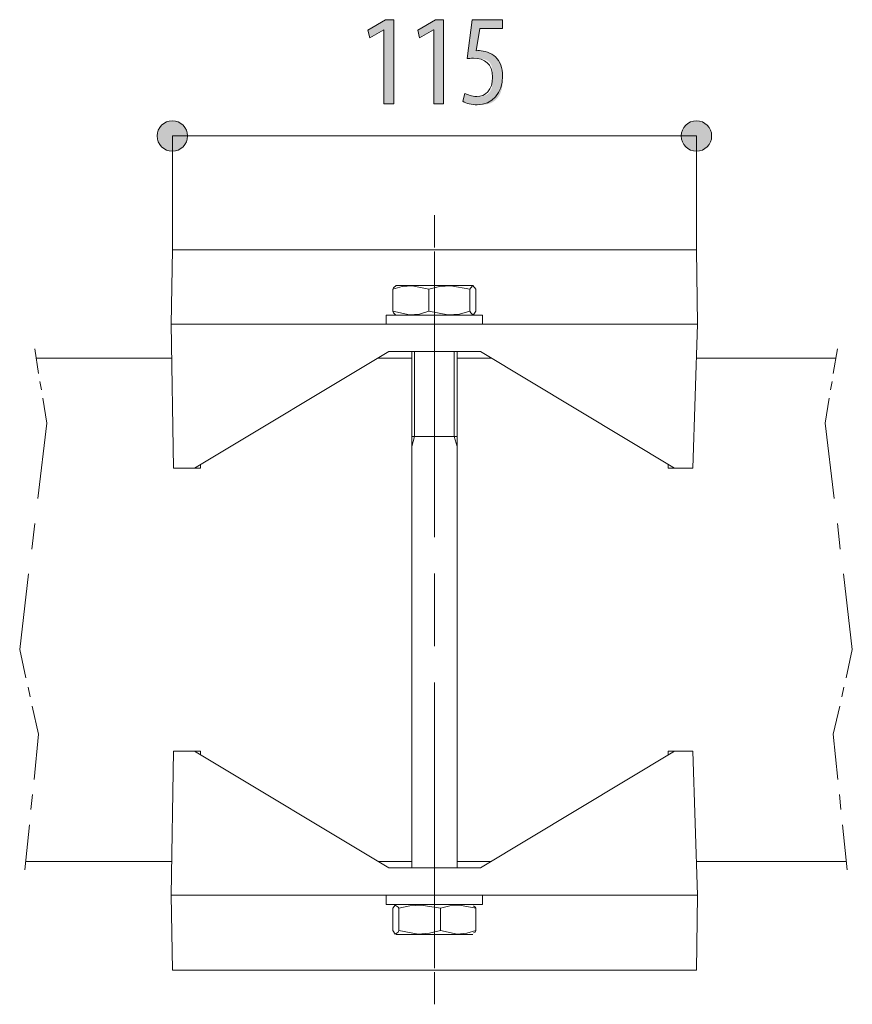
# Model space of a CAD drawing. Units: inches. Extents: x 78.7 to 127.3, y 126.3 to 172.3.
# Drawn here: x 78.7 to 96.8, y 126.4 to 147.8 of the extents above; entities that cross this region are included whole.
import ezdxf

# ---------------------------------------------------------------- set-up
doc = ezdxf.new("R2010")
doc.units = ezdxf.units.IN
doc.layers.add('QUOTE', color=7, linetype='Continuous', lineweight=0)

# ---------------------------------------------------------------- blocks, each defined once
blk = doc.blocks.new('BLOCK_17')
at = {"layer": 'QUOTE', "linetype": 'Continuous', "lineweight": 0}
h = blk.add_hatch(color=7, dxfattribs=at)
h.dxf.hatch_style = 2
h.paths.add_polyline_path([(82, 145.645), (81.982, 145.645), (81.964, 145.643), (81.946, 145.641), (81.929, 145.638), (81.912, 145.633), (81.895, 145.628), (81.879, 145.622), (81.863, 145.616), (81.847, 145.608), (81.832, 145.6), (81.818, 145.591), (81.804, 145.581), (81.791, 145.571), (81.778, 145.56), (81.765, 145.548), (81.754, 145.536), (81.743, 145.523), (81.732, 145.51), (81.723, 145.496), (81.714, 145.481), (81.705, 145.466), (81.698, 145.451), (81.691, 145.435), (81.685, 145.419), (81.68, 145.402), (81.676, 145.385), (81.673, 145.368), (81.67, 145.35), (81.669, 145.332), (81.668, 145.314), (81.669, 145.296), (81.67, 145.278), (81.673, 145.26), (81.676, 145.243), (81.68, 145.226), (81.685, 145.209), (81.691, 145.193), (81.698, 145.177), (81.705, 145.161), (81.714, 145.146), (81.723, 145.132), (81.732, 145.118), (81.743, 145.105), (81.754, 145.092), (81.765, 145.079), (81.778, 145.068), (81.791, 145.057), (81.804, 145.046), (81.818, 145.037), (81.832, 145.028), (81.847, 145.019), (81.863, 145.012), (81.879, 145.005), (81.895, 144.999), (81.912, 144.994), (81.929, 144.99), (81.946, 144.987), (81.964, 144.984), (81.982, 144.983), (82, 144.982), (82.018, 144.983), (82.036, 144.984), (82.054, 144.987), (82.071, 144.99), (82.088, 144.994), (82.105, 144.999), (82.121, 145.005), (82.137, 145.012), (82.152, 145.019), (82.167, 145.028), (82.182, 145.037), (82.196, 145.046), (82.209, 145.057), (82.222, 145.068), (82.234, 145.079), (82.246, 145.092), (82.257, 145.105), (82.267, 145.118), (82.277, 145.132), (82.286, 145.146), (82.294, 145.161), (82.302, 145.177), (82.309, 145.193), (82.315, 145.209), (82.32, 145.226), (82.324, 145.243), (82.327, 145.26), (82.329, 145.278), (82.331, 145.296), (82.331, 145.314), (82.331, 145.332), (82.329, 145.35), (82.327, 145.368), (82.324, 145.385), (82.32, 145.402), (82.315, 145.419), (82.309, 145.435), (82.302, 145.451), (82.294, 145.466), (82.286, 145.481), (82.277, 145.496), (82.267, 145.51), (82.257, 145.523), (82.246, 145.536), (82.234, 145.548), (82.222, 145.56), (82.209, 145.571), (82.196, 145.581), (82.182, 145.591), (82.167, 145.6), (82.152, 145.608), (82.137, 145.616), (82.121, 145.622), (82.105, 145.628), (82.088, 145.633), (82.071, 145.638), (82.054, 145.641), (82.036, 145.643), (82.018, 145.645)])
h = blk.add_hatch(color=7, dxfattribs=at)
h.dxf.hatch_style = 2
h.paths.add_polyline_path([(93.42, 144.982), (93.439, 144.983), (93.457, 144.984), (93.474, 144.987), (93.492, 144.99), (93.509, 144.994), (93.525, 144.999), (93.542, 145.005), (93.557, 145.012), (93.573, 145.019), (93.588, 145.028), (93.602, 145.037), (93.616, 145.046), (93.63, 145.057), (93.643, 145.068), (93.655, 145.079), (93.667, 145.092), (93.678, 145.105), (93.688, 145.118), (93.698, 145.132), (93.707, 145.146), (93.715, 145.161), (93.723, 145.177), (93.729, 145.193), (93.735, 145.209), (93.74, 145.226), (93.744, 145.243), (93.748, 145.26), (93.75, 145.278), (93.752, 145.296), (93.752, 145.314), (93.752, 145.332), (93.75, 145.35), (93.748, 145.368), (93.744, 145.385), (93.74, 145.402), (93.735, 145.419), (93.729, 145.435), (93.723, 145.451), (93.715, 145.466), (93.707, 145.481), (93.698, 145.496), (93.688, 145.51), (93.678, 145.523), (93.667, 145.536), (93.655, 145.548), (93.643, 145.56), (93.63, 145.571), (93.616, 145.581), (93.602, 145.591), (93.588, 145.6), (93.573, 145.608), (93.557, 145.616), (93.542, 145.622), (93.525, 145.628), (93.509, 145.633), (93.492, 145.638), (93.474, 145.641), (93.457, 145.643), (93.439, 145.645), (93.42, 145.645), (93.402, 145.645), (93.384, 145.643), (93.367, 145.641), (93.349, 145.638), (93.332, 145.633), (93.316, 145.628), (93.299, 145.622), (93.284, 145.616), (93.268, 145.608), (93.253, 145.6), (93.239, 145.591), (93.225, 145.581), (93.211, 145.571), (93.198, 145.56), (93.186, 145.548), (93.174, 145.536), (93.163, 145.523), (93.153, 145.51), (93.143, 145.496), (93.134, 145.481), (93.126, 145.466), (93.118, 145.451), (93.112, 145.435), (93.106, 145.419), (93.101, 145.402), (93.097, 145.385), (93.093, 145.368), (93.091, 145.35), (93.089, 145.332), (93.089, 145.314), (93.089, 145.296), (93.091, 145.278), (93.093, 145.26), (93.097, 145.243), (93.101, 145.226), (93.106, 145.209), (93.112, 145.193), (93.118, 145.177), (93.126, 145.161), (93.134, 145.146), (93.143, 145.132), (93.153, 145.118), (93.163, 145.105), (93.174, 145.092), (93.186, 145.079), (93.198, 145.068), (93.211, 145.057), (93.225, 145.046), (93.239, 145.037), (93.253, 145.028), (93.268, 145.019), (93.284, 145.012), (93.299, 145.005), (93.316, 144.999), (93.332, 144.994), (93.349, 144.99), (93.367, 144.987), (93.384, 144.984), (93.402, 144.983)])
at = {"layer": 'QUOTE', "color": 7}
blk.add_line((82, 145.314), (93.42, 145.314), dxfattribs=at)
at = {"layer": 'QUOTE'}
for points in [[(82, 145.645), (81.817, 145.645), (81.668, 145.497), (81.668, 145.314), (81.668, 145.131), (81.817, 144.982), (82, 144.982), (82.183, 144.982), (82.331, 145.131), (82.331, 145.314), (82.331, 145.497), (82.183, 145.645), (82, 145.645)], [(93.42, 144.982), (93.604, 144.982), (93.752, 145.131), (93.752, 145.314), (93.752, 145.497), (93.604, 145.645), (93.42, 145.645), (93.237, 145.645), (93.089, 145.497), (93.089, 145.314), (93.089, 145.131), (93.237, 144.982), (93.42, 144.982)]]:
    blk.add_open_spline(points, degree=3, knots=[0, 0, 0, 0, 1, 1, 1, 2, 2, 2, 3, 3, 3, 4, 4, 4, 4], dxfattribs=at)
blk = doc.blocks.new('BLOCK_16')
at = {"layer": 'QUOTE'}
blk.add_blockref('BLOCK_17', (0, 0), dxfattribs=at)
blk = doc.blocks.new('BLOCK_22')
at = {"layer": 'QUOTE', "linetype": 'Continuous', "lineweight": 0}
h = blk.add_hatch(color=7, dxfattribs=at)
h.dxf.hatch_style = 2
h.paths.add_polyline_path([(86.611, 146.015), (86.611, 147.628), (86.606, 147.628), (86.301, 147.454), (86.259, 147.623), (86.645, 147.848), (86.823, 147.848), (86.823, 146.015)])
h = blk.add_hatch(color=7, dxfattribs=at)
h.dxf.hatch_style = 2
h.paths.add_polyline_path([(87.698, 146.015), (87.698, 147.628), (87.692, 147.628), (87.388, 147.454), (87.346, 147.623), (87.732, 147.848), (87.91, 147.848), (87.91, 146.015)])
h = blk.add_hatch(color=7, dxfattribs=at)
h.dxf.hatch_style = 2
h.paths.add_polyline_path([(89.194, 147.656), (89.193, 147.656), (89.191, 147.656), (89.187, 147.656), (89.181, 147.656), (89.175, 147.656), (89.167, 147.656), (89.158, 147.656), (89.148, 147.656), (89.137, 147.656), (89.125, 147.656), (89.112, 147.656), (89.099, 147.656), (89.085, 147.656), (89.07, 147.656), (89.055, 147.656), (89.039, 147.656), (89.023, 147.656), (89.007, 147.656), (88.991, 147.656), (88.974, 147.656), (88.958, 147.656), (88.941, 147.656), (88.925, 147.656), (88.909, 147.656), (88.894, 147.656), (88.879, 147.656), (88.864, 147.656), (88.85, 147.656), (88.836, 147.656), (88.823, 147.656), (88.811, 147.656), (88.8, 147.656), (88.79, 147.656), (88.78, 147.656), (88.771, 147.656), (88.763, 147.656), (88.756, 147.656), (88.749, 147.656), (88.742, 147.656), (88.737, 147.656), (88.731, 147.656), (88.727, 147.656), (88.722, 147.656), (88.719, 147.656), (88.715, 147.656), (88.713, 147.656), (88.71, 147.656), (88.708, 147.656), (88.706, 147.656), (88.705, 147.656), (88.703, 147.656), (88.702, 147.656), (88.702, 147.656), (88.701, 147.656), (88.701, 147.656), (88.7, 147.656), (88.7, 147.656), (88.7, 147.656), (88.7, 147.656), (88.7, 147.656), (88.7, 147.656), (88.7, 147.656), (88.7, 147.656), (88.7, 147.656), (88.7, 147.656), (88.7, 147.656), (88.7, 147.655), (88.7, 147.655), (88.7, 147.654), (88.7, 147.653), (88.699, 147.652), (88.699, 147.651), (88.699, 147.65), (88.699, 147.648), (88.698, 147.646), (88.698, 147.644), (88.698, 147.642), (88.697, 147.639), (88.697, 147.636), (88.696, 147.632), (88.696, 147.629), (88.695, 147.624), (88.694, 147.62), (88.694, 147.615), (88.693, 147.609), (88.692, 147.604), (88.691, 147.597), (88.69, 147.59), (88.689, 147.583), (88.687, 147.575), (88.686, 147.567), (88.685, 147.558), (88.683, 147.548), (88.682, 147.539), (88.68, 147.528), (88.678, 147.518), (88.677, 147.507), (88.675, 147.496), (88.673, 147.484), (88.671, 147.473), (88.669, 147.461), (88.668, 147.449), (88.666, 147.437), (88.664, 147.425), (88.662, 147.413), (88.66, 147.4), (88.658, 147.388), (88.656, 147.376), (88.654, 147.364), (88.653, 147.352), (88.651, 147.341), (88.649, 147.329), (88.647, 147.318), (88.645, 147.307), (88.644, 147.297), (88.642, 147.286), (88.641, 147.277), (88.639, 147.267), (88.638, 147.258), (88.637, 147.25), (88.635, 147.242), (88.634, 147.235), (88.633, 147.228), (88.632, 147.222), (88.631, 147.216), (88.63, 147.21), (88.63, 147.205), (88.629, 147.201), (88.628, 147.197), (88.628, 147.193), (88.627, 147.189), (88.627, 147.186), (88.626, 147.183), (88.626, 147.181), (88.626, 147.179), (88.626, 147.177), (88.626, 147.175), (88.626, 147.174), (88.625, 147.173), (88.625, 147.172), (88.626, 147.171), (88.626, 147.171), (88.626, 147.17), (88.626, 147.17), (88.626, 147.17), (88.626, 147.169), (88.627, 147.169), (88.627, 147.169), (88.627, 147.169), (88.628, 147.17), (88.628, 147.17), (88.628, 147.17), (88.629, 147.17), (88.629, 147.17), (88.63, 147.17), (88.63, 147.17), (88.631, 147.17), (88.631, 147.17), (88.632, 147.171), (88.632, 147.171), (88.633, 147.171), (88.634, 147.171), (88.634, 147.171), (88.635, 147.171), (88.636, 147.171), (88.636, 147.172), (88.637, 147.172), (88.638, 147.172), (88.638, 147.172), (88.639, 147.172), (88.64, 147.172), (88.64, 147.172), (88.641, 147.172), (88.642, 147.173), (88.642, 147.173), (88.643, 147.173), (88.644, 147.173), (88.645, 147.173), (88.645, 147.173), (88.646, 147.173), (88.647, 147.173), (88.647, 147.173), (88.648, 147.173), (88.649, 147.174), (88.649, 147.174), (88.65, 147.174), (88.651, 147.174), (88.652, 147.174), (88.652, 147.174), (88.653, 147.174), (88.654, 147.174), (88.654, 147.174), (88.655, 147.174), (88.656, 147.174), (88.656, 147.174), (88.657, 147.174), (88.658, 147.174), (88.658, 147.174), (88.659, 147.174), (88.66, 147.174), (88.661, 147.174), (88.661, 147.174), (88.662, 147.174), (88.663, 147.174), (88.663, 147.174), (88.664, 147.174), (88.665, 147.174), (88.666, 147.174), (88.666, 147.174), (88.667, 147.174), (88.668, 147.174), (88.669, 147.174), (88.669, 147.174), (88.67, 147.174), (88.671, 147.174), (88.672, 147.174), (88.673, 147.174), (88.674, 147.174), (88.674, 147.174), (88.675, 147.174), (88.676, 147.174), (88.677, 147.174), (88.678, 147.174), (88.679, 147.174), (88.681, 147.174), (88.682, 147.174), (88.683, 147.174), (88.684, 147.174), (88.685, 147.174), (88.687, 147.174), (88.688, 147.174), (88.69, 147.174), (88.691, 147.174), (88.693, 147.174), (88.694, 147.174), (88.696, 147.174), (88.698, 147.174), (88.7, 147.174), (88.702, 147.174), (88.704, 147.174), (88.706, 147.174), (88.708, 147.174), (88.71, 147.174), (88.713, 147.174), (88.715, 147.174), (88.718, 147.174), (88.72, 147.174), (88.723, 147.174), (88.726, 147.174), (88.728, 147.174), (88.731, 147.174), (88.734, 147.174), (88.737, 147.174), (88.74, 147.173), (88.744, 147.173), (88.747, 147.173), (88.75, 147.173), (88.754, 147.173), (88.757, 147.172), (88.761, 147.172), (88.764, 147.172), (88.768, 147.171), (88.772, 147.171), (88.775, 147.17), (88.779, 147.17), (88.783, 147.169), (88.787, 147.169), (88.791, 147.168), (88.795, 147.167), (88.8, 147.167), (88.804, 147.166), (88.808, 147.165), (88.813, 147.164), (88.817, 147.163), (88.822, 147.162), (88.826, 147.161), (88.831, 147.16), (88.835, 147.159), (88.84, 147.158), (88.844, 147.157), (88.849, 147.155), (88.854, 147.154), (88.858, 147.153), (88.863, 147.151), (88.868, 147.15), (88.873, 147.148), (88.877, 147.146), (88.882, 147.145), (88.887, 147.143), (88.891, 147.141), (88.896, 147.14), (88.9, 147.138), (88.905, 147.136), (88.909, 147.134), (88.914, 147.132), (88.918, 147.13), (88.923, 147.128), (88.927, 147.126), (88.931, 147.123), (88.936, 147.121), (88.94, 147.119), (88.944, 147.116), (88.948, 147.114), (88.952, 147.111), (88.956, 147.109), (88.96, 147.106), (88.963, 147.104), (88.967, 147.101), (88.971, 147.098), (88.975, 147.096), (88.978, 147.093), (88.982, 147.09), (88.985, 147.087), (88.989, 147.084), (88.992, 147.081), (88.996, 147.079), (88.999, 147.076), (89.003, 147.073), (89.006, 147.07), (89.009, 147.067), (89.013, 147.064), (89.016, 147.06), (89.019, 147.057), (89.022, 147.054), (89.026, 147.051), (89.029, 147.048), (89.032, 147.045), (89.035, 147.042), (89.039, 147.039), (89.042, 147.036), (89.045, 147.032), (89.048, 147.029), (89.052, 147.026), (89.055, 147.023), (89.058, 147.02), (89.061, 147.017), (89.065, 147.013), (89.068, 147.01), (89.071, 147.007), (89.074, 147.004), (89.077, 147), (89.081, 146.997), (89.084, 146.994), (89.087, 146.991), (89.09, 146.987), (89.093, 146.984), (89.096, 146.98), (89.099, 146.977), (89.102, 146.974), (89.105, 146.97), (89.108, 146.967), (89.111, 146.963), (89.114, 146.96), (89.117, 146.956), (89.12, 146.952), (89.122, 146.949), (89.125, 146.945), (89.128, 146.941), (89.13, 146.937), (89.133, 146.934), (89.136, 146.93), (89.138, 146.926), (89.141, 146.922), (89.143, 146.918), (89.145, 146.914), (89.148, 146.91), (89.15, 146.905), (89.152, 146.901), (89.154, 146.897), (89.156, 146.893), (89.159, 146.888), (89.161, 146.884), (89.162, 146.879), (89.164, 146.875), (89.166, 146.87), (89.168, 146.866), (89.17, 146.861), (89.171, 146.857), (89.173, 146.852), (89.175, 146.847), (89.176, 146.842), (89.178, 146.837), (89.179, 146.832), (89.18, 146.827), (89.182, 146.822), (89.183, 146.817), (89.184, 146.812), (89.185, 146.807), (89.186, 146.801), (89.187, 146.796), (89.188, 146.791), (89.189, 146.785), (89.19, 146.78), (89.19, 146.774), (89.191, 146.768), (89.192, 146.763), (89.192, 146.757), (89.193, 146.751), (89.193, 146.745), (89.194, 146.739), (89.194, 146.733), (89.194, 146.726), (89.195, 146.72), (89.195, 146.713), (89.195, 146.707), (89.195, 146.7), (89.196, 146.693), (89.196, 146.686), (89.196, 146.679), (89.196, 146.671), (89.196, 146.664), (89.196, 146.656), (89.196, 146.648), (89.196, 146.64), (89.196, 146.632), (89.196, 146.624), (89.196, 146.615), (89.196, 146.606), (89.196, 146.597), (89.196, 146.588), (89.196, 146.579), (89.196, 146.57), (89.196, 146.56), (89.196, 146.55), (89.196, 146.54), (89.196, 146.53), (89.196, 146.52), (89.196, 146.509), (89.195, 146.499), (89.195, 146.488), (89.195, 146.477), (89.194, 146.466), (89.193, 146.456), (89.193, 146.445), (89.192, 146.434), (89.191, 146.423), (89.189, 146.412), (89.188, 146.4), (89.187, 146.389), (89.185, 146.378), (89.183, 146.367), (89.181, 146.356), (89.179, 146.345), (89.177, 146.334), (89.174, 146.323), (89.171, 146.312), (89.168, 146.301), (89.165, 146.291), (89.162, 146.28), (89.158, 146.27), (89.154, 146.259), (89.15, 146.249), (89.145, 146.239), (89.14, 146.229), (89.136, 146.219), (89.13, 146.209), (89.125, 146.2), (89.119, 146.19), (89.113, 146.181), (89.107, 146.172), (89.101, 146.163), (89.095, 146.155), (89.088, 146.146), (89.081, 146.138), (89.074, 146.13), (89.067, 146.122), (89.059, 146.114), (89.052, 146.107), (89.044, 146.099), (89.036, 146.092), (89.028, 146.085), (89.02, 146.079), (89.012, 146.072), (89.003, 146.066), (88.995, 146.061), (88.986, 146.055), (88.977, 146.05), (88.968, 146.045), (88.959, 146.04), (88.95, 146.035), (88.94, 146.031), (88.931, 146.027), (88.921, 146.024), (88.912, 146.02), (88.902, 146.017), (88.893, 146.014), (88.883, 146.012), (88.873, 146.009), (88.863, 146.007), (88.854, 146.005), (88.844, 146.003), (88.834, 146.001), (88.825, 146), (88.815, 145.999), (88.805, 145.998), (88.796, 145.997), (88.786, 145.996), (88.777, 145.995), (88.768, 145.994), (88.759, 145.994), (88.75, 145.993), (88.741, 145.993), (88.732, 145.993), (88.724, 145.992), (88.715, 145.992), (88.707, 145.992), (88.699, 145.992), (88.691, 145.992), (88.683, 145.992), (88.676, 145.992), (88.669, 145.992), (88.662, 145.992), (88.655, 145.992), (88.649, 145.992), (88.642, 145.992), (88.636, 145.992), (88.63, 145.992), (88.625, 145.992), (88.619, 145.992), (88.614, 145.992), (88.608, 145.992), (88.603, 145.992), (88.598, 145.993), (88.593, 145.993), (88.588, 145.993), (88.584, 145.993), (88.579, 145.993), (88.575, 145.993), (88.57, 145.993), (88.566, 145.994), (88.562, 145.994), (88.558, 145.994), (88.554, 145.994), (88.55, 145.995), (88.546, 145.995), (88.542, 145.996), (88.538, 145.996), (88.534, 145.996), (88.53, 145.997), (88.526, 145.997), (88.522, 145.998), (88.518, 145.998), (88.514, 145.999), (88.51, 146), (88.505, 146), (88.501, 146.001), (88.497, 146.002), (88.493, 146.003), (88.489, 146.003), (88.485, 146.004), (88.481, 146.005), (88.477, 146.006), (88.473, 146.007), (88.469, 146.008), (88.465, 146.009), (88.461, 146.01), (88.458, 146.011), (88.454, 146.012), (88.45, 146.013), (88.446, 146.014), (88.442, 146.015), (88.438, 146.016), (88.435, 146.017), (88.431, 146.019), (88.427, 146.02), (88.424, 146.021), (88.42, 146.022), (88.417, 146.024), (88.413, 146.025), (88.41, 146.026), (88.407, 146.028), (88.403, 146.029), (88.4, 146.03), (88.397, 146.032), (88.394, 146.033), (88.391, 146.034), (88.388, 146.036), (88.385, 146.037), (88.383, 146.039), (88.38, 146.04), (88.377, 146.041), (88.375, 146.043), (88.372, 146.044), (88.369, 146.045), (88.367, 146.047), (88.365, 146.048), (88.363, 146.049), (88.36, 146.051), (88.358, 146.052), (88.356, 146.053), (88.354, 146.054), (88.352, 146.055), (88.351, 146.057), (88.349, 146.058), (88.347, 146.059), (88.346, 146.06), (88.344, 146.061), (88.343, 146.062), (88.341, 146.063), (88.34, 146.063), (88.339, 146.064), (88.338, 146.065), (88.337, 146.066), (88.336, 146.066), (88.335, 146.067), (88.334, 146.068), (88.333, 146.068), (88.333, 146.069), (88.332, 146.069), (88.332, 146.07), (88.331, 146.071), (88.331, 146.071), (88.331, 146.072), (88.33, 146.073), (88.33, 146.074), (88.33, 146.075), (88.33, 146.076), (88.33, 146.077), (88.33, 146.078), (88.331, 146.08), (88.331, 146.081), (88.331, 146.083), (88.332, 146.084), (88.332, 146.086), (88.332, 146.088), (88.333, 146.09), (88.334, 146.092), (88.334, 146.095), (88.335, 146.097), (88.336, 146.1), (88.337, 146.103), (88.337, 146.106), (88.338, 146.109), (88.339, 146.113), (88.34, 146.116), (88.341, 146.12), (88.342, 146.124), (88.344, 146.128), (88.345, 146.132), (88.346, 146.136), (88.347, 146.14), (88.348, 146.144), (88.349, 146.149), (88.351, 146.153), (88.352, 146.157), (88.353, 146.162), (88.354, 146.166), (88.355, 146.17), (88.356, 146.174), (88.358, 146.179), (88.359, 146.183), (88.36, 146.187), (88.361, 146.191), (88.362, 146.194), (88.363, 146.198), (88.364, 146.202), (88.365, 146.205), (88.366, 146.209), (88.367, 146.212), (88.368, 146.215), (88.368, 146.217), (88.369, 146.22), (88.37, 146.222), (88.37, 146.225), (88.371, 146.227), (88.372, 146.229), (88.372, 146.23), (88.373, 146.232), (88.373, 146.233), (88.374, 146.235), (88.374, 146.236), (88.375, 146.237), (88.375, 146.238), (88.375, 146.238), (88.376, 146.239), (88.376, 146.24), (88.377, 146.24), (88.377, 146.24), (88.378, 146.241), (88.378, 146.241), (88.379, 146.241), (88.379, 146.241), (88.38, 146.241), (88.38, 146.24), (88.381, 146.24), (88.382, 146.24), (88.383, 146.239), (88.383, 146.239), (88.384, 146.239), (88.385, 146.238), (88.386, 146.238), (88.387, 146.237), (88.388, 146.236), (88.389, 146.236), (88.391, 146.235), (88.392, 146.234), (88.393, 146.234), (88.395, 146.233), (88.396, 146.232), (88.398, 146.231), (88.399, 146.231), (88.401, 146.23), (88.402, 146.229), (88.404, 146.228), (88.406, 146.227), (88.408, 146.226), (88.41, 146.225), (88.412, 146.224), (88.414, 146.223), (88.416, 146.222), (88.418, 146.221), (88.42, 146.22), (88.422, 146.219), (88.425, 146.218), (88.427, 146.217), (88.429, 146.215), (88.432, 146.214), (88.434, 146.213), (88.437, 146.212), (88.439, 146.211), (88.442, 146.21), (88.444, 146.208), (88.447, 146.207), (88.45, 146.206), (88.453, 146.205), (88.456, 146.204), (88.458, 146.202), (88.461, 146.201), (88.464, 146.2), (88.467, 146.199), (88.47, 146.198), (88.473, 146.197), (88.476, 146.195), (88.479, 146.194), (88.482, 146.193), (88.486, 146.192), (88.489, 146.191), (88.492, 146.19), (88.495, 146.189), (88.498, 146.188), (88.502, 146.187), (88.505, 146.186), (88.508, 146.185), (88.511, 146.184), (88.515, 146.183), (88.518, 146.182), (88.521, 146.181), (88.525, 146.181), (88.528, 146.18), (88.531, 146.179), (88.535, 146.179), (88.538, 146.178), (88.541, 146.177), (88.545, 146.177), (88.548, 146.176), (88.551, 146.176), (88.555, 146.176), (88.558, 146.175), (88.562, 146.175), (88.565, 146.175), (88.569, 146.174), (88.572, 146.174), (88.576, 146.174), (88.58, 146.174), (88.583, 146.173), (88.587, 146.173), (88.591, 146.173), (88.595, 146.173), (88.599, 146.173), (88.603, 146.173), (88.607, 146.173), (88.611, 146.173), (88.615, 146.173), (88.619, 146.173), (88.624, 146.173), (88.628, 146.173), (88.632, 146.173), (88.637, 146.173), (88.642, 146.173), (88.646, 146.173), (88.651, 146.173), (88.656, 146.173), (88.661, 146.173), (88.666, 146.173), (88.672, 146.173), (88.677, 146.173), (88.682, 146.173), (88.687, 146.173), (88.693, 146.173), (88.698, 146.174), (88.704, 146.174), (88.71, 146.174), (88.715, 146.175), (88.721, 146.175), (88.727, 146.176), (88.732, 146.176), (88.738, 146.177), (88.744, 146.178), (88.75, 146.179), (88.756, 146.18), (88.762, 146.181), (88.767, 146.182), (88.773, 146.183), (88.779, 146.185), (88.785, 146.186), (88.791, 146.188), (88.797, 146.19), (88.803, 146.192), (88.808, 146.194), (88.814, 146.196), (88.82, 146.199), (88.826, 146.201), (88.831, 146.204), (88.837, 146.207), (88.843, 146.21), (88.848, 146.213), (88.854, 146.217), (88.859, 146.22), (88.865, 146.224), (88.87, 146.228), (88.875, 146.232), (88.88, 146.236), (88.885, 146.24), (88.89, 146.245), (88.895, 146.249), (88.9, 146.254), (88.904, 146.259), (88.909, 146.264), (88.913, 146.269), (88.918, 146.275), (88.922, 146.28), (88.926, 146.286), (88.93, 146.292), (88.933, 146.298), (88.937, 146.304), (88.94, 146.31), (88.944, 146.317), (88.947, 146.324), (88.95, 146.33), (88.952, 146.337), (88.955, 146.345), (88.957, 146.352), (88.96, 146.359), (88.962, 146.367), (88.964, 146.375), (88.966, 146.382), (88.967, 146.39), (88.969, 146.398), (88.97, 146.407), (88.971, 146.415), (88.972, 146.423), (88.973, 146.432), (88.974, 146.441), (88.975, 146.449), (88.976, 146.458), (88.977, 146.467), (88.977, 146.476), (88.978, 146.485), (88.978, 146.494), (88.978, 146.503), (88.979, 146.513), (88.979, 146.522), (88.979, 146.531), (88.979, 146.541), (88.979, 146.55), (88.979, 146.559), (88.979, 146.569), (88.979, 146.578), (88.979, 146.588), (88.979, 146.597), (88.979, 146.607), (88.979, 146.617), (88.979, 146.626), (88.979, 146.636), (88.979, 146.645), (88.979, 146.655), (88.979, 146.664), (88.979, 146.674), (88.978, 146.683), (88.978, 146.692), (88.978, 146.701), (88.977, 146.711), (88.977, 146.72), (88.976, 146.729), (88.976, 146.738), (88.975, 146.747), (88.974, 146.756), (88.973, 146.764), (88.972, 146.773), (88.97, 146.781), (88.969, 146.79), (88.968, 146.798), (88.966, 146.806), (88.964, 146.814), (88.962, 146.822), (88.96, 146.829), (88.958, 146.837), (88.955, 146.844), (88.953, 146.851), (88.95, 146.858), (88.947, 146.865), (88.943, 146.872), (88.94, 146.878), (88.936, 146.884), (88.932, 146.89), (88.928, 146.896), (88.924, 146.902), (88.92, 146.907), (88.916, 146.913), (88.911, 146.918), (88.906, 146.923), (88.901, 146.928), (88.896, 146.932), (88.891, 146.937), (88.886, 146.941), (88.88, 146.945), (88.874, 146.949), (88.869, 146.953), (88.863, 146.957), (88.857, 146.96), (88.851, 146.964), (88.845, 146.967), (88.838, 146.97), (88.832, 146.973), (88.825, 146.976), (88.819, 146.978), (88.812, 146.981), (88.805, 146.983), (88.799, 146.985), (88.792, 146.988), (88.785, 146.989), (88.778, 146.991), (88.771, 146.993), (88.764, 146.995), (88.757, 146.996), (88.749, 146.997), (88.742, 146.999), (88.735, 147), (88.728, 147.001), (88.721, 147.002), (88.714, 147.003), (88.707, 147.003), (88.699, 147.004), (88.692, 147.005), (88.685, 147.005), (88.679, 147.006), (88.672, 147.006), (88.665, 147.006), (88.658, 147.007), (88.652, 147.007), (88.645, 147.007), (88.639, 147.007), (88.633, 147.007), (88.626, 147.008), (88.62, 147.008), (88.615, 147.008), (88.609, 147.008), (88.603, 147.008), (88.598, 147.008), (88.593, 147.008), (88.588, 147.008), (88.583, 147.008), (88.578, 147.008), (88.574, 147.008), (88.57, 147.008), (88.566, 147.008), (88.562, 147.008), (88.558, 147.008), (88.554, 147.008), (88.551, 147.008), (88.547, 147.008), (88.544, 147.008), (88.541, 147.008), (88.538, 147.008), (88.535, 147.008), (88.532, 147.008), (88.529, 147.008), (88.527, 147.008), (88.524, 147.008), (88.522, 147.008), (88.519, 147.008), (88.517, 147.008), (88.515, 147.008), (88.513, 147.008), (88.511, 147.007), (88.509, 147.007), (88.507, 147.007), (88.505, 147.007), (88.503, 147.007), (88.501, 147.007), (88.499, 147.007), (88.498, 147.007), (88.496, 147.007), (88.494, 147.007), (88.492, 147.007), (88.491, 147.007), (88.489, 147.007), (88.487, 147.007), (88.486, 147.007), (88.484, 147.007), (88.483, 147.007), (88.481, 147.007), (88.48, 147.006), (88.478, 147.006), (88.477, 147.006), (88.475, 147.006), (88.474, 147.006), (88.472, 147.006), (88.471, 147.006), (88.469, 147.006), (88.468, 147.006), (88.467, 147.006), (88.465, 147.005), (88.464, 147.005), (88.463, 147.005), (88.461, 147.005), (88.46, 147.005), (88.459, 147.005), (88.457, 147.005), (88.456, 147.004), (88.455, 147.004), (88.454, 147.004), (88.452, 147.004), (88.451, 147.004), (88.45, 147.004), (88.449, 147.004), (88.447, 147.003), (88.446, 147.003), (88.445, 147.003), (88.444, 147.003), (88.443, 147.003), (88.442, 147.003), (88.441, 147.002), (88.44, 147.002), (88.439, 147.002), (88.438, 147.002), (88.437, 147.002), (88.436, 147.002), (88.435, 147.001), (88.434, 147.001), (88.433, 147.001), (88.432, 147.001), (88.431, 147.001), (88.43, 147.001), (88.43, 147.001), (88.429, 147.001), (88.428, 147), (88.428, 147), (88.427, 147), (88.426, 147), (88.426, 147), (88.425, 147), (88.425, 147), (88.425, 147), (88.424, 147), (88.424, 147.001), (88.424, 147.001), (88.423, 147.002), (88.423, 147.003), (88.423, 147.005), (88.423, 147.006), (88.423, 147.008), (88.423, 147.011), (88.424, 147.014), (88.424, 147.017), (88.424, 147.021), (88.425, 147.025), (88.425, 147.03), (88.426, 147.035), (88.427, 147.041), (88.428, 147.048), (88.429, 147.055), (88.43, 147.063), (88.431, 147.072), (88.432, 147.081), (88.433, 147.091), (88.435, 147.102), (88.436, 147.114), (88.438, 147.127), (88.44, 147.141), (88.442, 147.155), (88.444, 147.171), (88.446, 147.187), (88.449, 147.204), (88.451, 147.222), (88.454, 147.24), (88.456, 147.259), (88.459, 147.279), (88.462, 147.299), (88.464, 147.319), (88.467, 147.339), (88.47, 147.36), (88.473, 147.381), (88.476, 147.403), (88.479, 147.424), (88.482, 147.445), (88.484, 147.466), (88.487, 147.487), (88.49, 147.508), (88.493, 147.529), (88.496, 147.549), (88.498, 147.569), (88.501, 147.588), (88.504, 147.607), (88.506, 147.626), (88.509, 147.643), (88.511, 147.66), (88.513, 147.677), (88.515, 147.692), (88.517, 147.707), (88.519, 147.72), (88.521, 147.733), (88.522, 147.745), (88.524, 147.756), (88.525, 147.766), (88.527, 147.776), (88.528, 147.785), (88.529, 147.793), (88.53, 147.8), (88.531, 147.806), (88.532, 147.812), (88.532, 147.818), (88.533, 147.823), (88.534, 147.827), (88.534, 147.831), (88.535, 147.834), (88.535, 147.837), (88.535, 147.839), (88.536, 147.841), (88.536, 147.843), (88.536, 147.845), (88.536, 147.846), (88.536, 147.847), (88.536, 147.847), (88.536, 147.848), (88.536, 147.848), (88.537, 147.848), (88.537, 147.848), (88.537, 147.848), (88.537, 147.848), (88.537, 147.848), (88.537, 147.848), (88.537, 147.848), (88.537, 147.848), (88.537, 147.848), (88.537, 147.848), (88.538, 147.848), (88.539, 147.848), (88.539, 147.848), (88.541, 147.848), (88.542, 147.848), (88.544, 147.848), (88.545, 147.848), (88.548, 147.848), (88.55, 147.848), (88.553, 147.848), (88.556, 147.848), (88.56, 147.848), (88.564, 147.848), (88.569, 147.848), (88.574, 147.848), (88.58, 147.848), (88.586, 147.848), (88.593, 147.848), (88.6, 147.848), (88.608, 147.848), (88.616, 147.848), (88.626, 147.848), (88.635, 147.848), (88.646, 147.848), (88.657, 147.848), (88.669, 147.848), (88.682, 147.848), (88.695, 147.848), (88.709, 147.848), (88.723, 147.848), (88.738, 147.848), (88.753, 147.848), (88.768, 147.848), (88.784, 147.848), (88.8, 147.848), (88.816, 147.848), (88.832, 147.848), (88.849, 147.848), (88.865, 147.848), (88.882, 147.848), (88.898, 147.848), (88.914, 147.848), (88.93, 147.848), (88.946, 147.848), (88.962, 147.848), (88.977, 147.848), (88.992, 147.848), (89.007, 147.848), (89.021, 147.848), (89.035, 147.848), (89.048, 147.848), (89.061, 147.848), (89.073, 147.848), (89.084, 147.848), (89.095, 147.848), (89.105, 147.848), (89.114, 147.848), (89.122, 147.848), (89.13, 147.848), (89.138, 147.848), (89.144, 147.848), (89.151, 147.848), (89.156, 147.848), (89.161, 147.848), (89.166, 147.848), (89.17, 147.848), (89.174, 147.848), (89.177, 147.848), (89.18, 147.848), (89.183, 147.848), (89.185, 147.848), (89.187, 147.848), (89.188, 147.848), (89.19, 147.848), (89.191, 147.848), (89.192, 147.848), (89.192, 147.848), (89.193, 147.848), (89.193, 147.848), (89.193, 147.848), (89.194, 147.848), (89.194, 147.848), (89.194, 147.848), (89.194, 147.848), (89.194, 147.848), (89.194, 147.848), (89.194, 147.848), (89.194, 147.848), (89.194, 147.847), (89.194, 147.847), (89.194, 147.846), (89.194, 147.845), (89.194, 147.843), (89.194, 147.841), (89.194, 147.839), (89.194, 147.836), (89.194, 147.833), (89.194, 147.829), (89.194, 147.824), (89.194, 147.819), (89.194, 147.813), (89.194, 147.807), (89.194, 147.8), (89.194, 147.791), (89.194, 147.783), (89.194, 147.773), (89.194, 147.762), (89.194, 147.75), (89.194, 147.737), (89.194, 147.723), (89.194, 147.708), (89.194, 147.692), (89.194, 147.675)])
at = {"layer": 'QUOTE'}
for points in [[(86.611, 147.628), (86.606, 147.628), (86.301, 147.454), (86.259, 147.623), (86.645, 147.848), (86.823, 147.848), (86.823, 146.015), (86.611, 146.015)], [(87.698, 147.628), (87.692, 147.628), (87.388, 147.454), (87.346, 147.623), (87.732, 147.848), (87.91, 147.848), (87.91, 146.015), (87.698, 146.015)]]:
    blk.add_lwpolyline(points, close=True, dxfattribs=at)
blk.add_open_spline([(89.194, 147.656), (89.194, 147.656), (88.7, 147.656), (88.7, 147.656), (88.7, 147.656), (88.624, 147.169), (88.624, 147.169), (88.646, 147.174), (88.666, 147.174), (88.692, 147.174), (88.79, 147.174), (88.945, 147.129), (89.041, 147.036), (89.14, 146.94), (89.196, 146.804), (89.196, 146.618), (89.196, 146.252), (88.965, 145.992), (88.641, 145.992), (88.528, 145.992), (88.401, 146.023), (88.328, 146.071), (88.328, 146.071), (88.376, 146.243), (88.376, 146.243), (88.432, 146.212), (88.531, 146.173), (88.632, 146.173), (88.819, 146.173), (88.979, 146.314), (88.979, 146.596), (88.979, 146.886), (88.802, 147.008), (88.565, 147.008), (88.497, 147.008), (88.455, 147.005), (88.421, 146.999), (88.421, 146.999), (88.537, 147.848), (88.537, 147.848), (88.537, 147.848), (89.194, 147.848), (89.194, 147.848), (89.194, 147.848), (89.194, 147.656), (89.194, 147.656)], degree=3, knots=[0, 0, 0, 0, 1, 1, 1, 2, 2, 2, 3, 3, 3, 4, 4, 4, 5, 5, 5, 6, 6, 6, 7, 7, 7, 8, 8, 8, 9, 9, 9, 10, 10, 10, 11, 11, 11, 12, 12, 12, 13, 13, 13, 14, 14, 14, 15, 15, 15, 15], dxfattribs=at)

msp = doc.modelspace()

# ---------------------------------------------------------------- linework, layer by layer
at = {"layer": 'QUOTE', "color": 7}
for p, q in [((82, 142.832), (82, 145.314)), ((93.42, 142.832), (93.42, 145.314)), ((87.71, 143.588), (87.71, 142.884)), ((81.973, 141.214), (82, 142.832)), ((82, 142.832), (93.42, 142.832)), ((87.71, 141.214), (87.71, 142.796)), ((93.42, 142.832), (93.447, 141.214)), ((86.804, 141.493), (86.804, 141.978)), ((87.587, 141.493), (87.587, 141.978)), ((88.485, 141.493), (88.485, 141.978)), ((88.616, 141.493), (88.616, 141.978)), ((87.71, 141.214), (87.71, 136.567)), ((79, 140.676), (79.087, 140.139)), ((86.716, 140.615), (82.484, 138.072)), ((88.713, 140.615), (86.716, 140.615)), ((87.217, 140.615), (87.217, 129.36)), ((88.203, 129.36), (88.203, 140.615)), ((92.945, 138.072), (88.713, 140.615)), ((96.492, 140.676), (96.403, 140.139)), ((81.991, 140.473), (79.035, 140.473)), ((87.217, 140.473), (86.487, 140.473)), ((88.942, 140.473), (88.203, 140.473)), ((96.456, 140.473), (93.42, 140.473)), ((79.114, 139.964), (79.15, 139.778)), ((96.377, 139.964), (96.342, 139.778)), ((79.175, 139.601), (79.264, 139.057)), ((96.315, 139.601), (96.227, 139.057)), ((79.264, 139.057), (79.07, 137.411)), ((96.227, 139.057), (96.421, 137.411)), ((88.203, 138.767), (87.217, 138.767)), ((82.616, 138.072), (82.616, 138.151)), ((92.805, 138.151), (92.805, 138.072)), ((79, 136.866), (78.939, 136.311)), ((96.492, 136.866), (96.553, 136.311)), ((78.868, 135.767), (78.674, 134.121)), ((87.71, 135.774), (87.71, 134.191)), ((96.623, 135.767), (96.817, 134.121)), ((78.674, 134.121), (78.806, 133.506)), ((96.817, 134.121), (96.685, 133.506)), ((78.859, 133.302), (78.903, 133.091)), ((87.71, 133.399), (87.71, 128.763)), ((96.632, 133.302), (96.588, 133.091)), ((78.947, 132.889), (79.087, 132.274)), ((96.544, 132.889), (96.403, 132.274)), ((79.087, 132.274), (78.991, 131.287)), ((78.991, 131.287), (79.087, 132.274)), ((96.403, 132.274), (96.5, 131.287)), ((82.027, 131.903), (81.973, 128.763)), ((82.027, 131.903), (82.484, 131.903)), ((86.716, 129.36), (82.484, 131.903)), ((82.616, 131.816), (82.616, 131.903)), ((92.945, 131.903), (88.713, 129.36)), ((92.805, 131.903), (92.805, 131.816)), ((92.945, 131.903), (93.341, 131.903)), ((93.447, 128.763), (93.341, 131.903)), ((78.955, 130.962), (78.92, 130.637)), ((78.92, 130.637), (78.955, 130.962)), ((96.535, 130.962), (96.57, 130.637)), ((78.885, 130.302), (78.788, 129.317)), ((78.788, 129.317), (78.885, 130.302)), ((96.606, 130.302), (96.703, 129.317)), ((78.806, 129.501), (81.991, 129.501)), ((86.478, 129.501), (87.217, 129.501)), ((88.203, 129.501), (88.942, 129.501)), ((93.42, 129.501), (96.685, 129.501)), ((88.713, 129.36), (86.716, 129.36)), ((81.973, 128.763), (93.447, 128.763)), ((81.973, 128.763), (82, 127.135)), ((86.663, 128.763), (86.663, 128.56)), ((87.71, 128.763), (87.71, 127.179)), ((88.757, 128.56), (88.757, 128.763)), ((93.42, 127.135), (93.447, 128.763)), ((86.804, 128.48), (86.804, 127.997)), ((86.936, 128.48), (86.936, 127.997)), ((87.842, 128.48), (87.842, 127.997)), ((88.616, 128.48), (88.616, 127.997)), ((82, 127.135), (93.42, 127.135)), ((87.71, 126.388), (87.71, 127.091))]:
    msp.add_line(p, q, dxfattribs=at)
for points in [[(86.875, 142.056), (86.821, 142.005), (86.804, 141.978)], [(86.804, 141.978), (87.006, 142.031), (87.226, 142.049), (87.587, 141.978)], [(88.546, 142.056), (88.502, 142.056), (88.352, 142.056), (88.133, 142.056), (87.86, 142.056), (87.569, 142.056), (87.297, 142.056), (87.068, 142.056), (86.927, 142.056), (86.875, 142.056)], [(87.587, 141.978), (87.825, 142.031), (88.071, 142.049), (88.485, 141.978)], [(88.485, 141.978), (88.502, 142.005), (88.546, 142.056), (88.616, 141.978)], [(87.587, 141.493), (87.384, 141.433), (87.165, 141.415), (86.804, 141.493)], [(86.804, 141.493), (86.821, 141.459), (86.871, 141.406)], [(88.485, 141.493), (88.255, 141.433), (88.001, 141.415), (87.587, 141.493)], [(88.616, 141.493), (88.555, 141.406), (88.502, 141.459), (88.485, 141.493)], [(92.945, 138.072), (93.341, 138.072), (93.447, 141.214), (81.973, 141.214), (82.027, 138.072), (82.484, 138.072)], [(88.757, 141.214), (88.757, 141.406), (86.663, 141.406), (86.663, 141.214)], [(87.279, 140.615), (87.279, 138.767), (87.217, 138.547)], [(88.141, 140.615), (88.141, 138.767), (88.203, 138.547)], [(82.616, 138.072), (82.58, 138.072), (82.484, 138.072)], [(92.805, 138.072), (92.84, 138.072), (92.945, 138.072)], [(82.616, 131.903), (82.58, 131.903), (82.484, 131.903)], [(92.805, 131.903), (92.84, 131.903), (92.945, 131.903)], [(86.663, 128.56), (86.716, 128.56), (86.866, 128.56), (87.094, 128.56), (87.384, 128.56), (87.71, 128.56), (88.036, 128.56), (88.326, 128.56), (88.555, 128.56), (88.705, 128.56), (88.757, 128.56)], [(86.804, 128.48), (86.857, 128.551), (86.918, 128.507), (86.936, 128.48)], [(86.936, 128.48), (87.173, 128.534), (87.42, 128.551), (87.842, 128.48)], [(87.842, 128.48), (88.044, 128.534), (88.255, 128.551), (88.616, 128.48)], [(88.616, 128.48), (88.599, 128.507), (88.563, 128.534)], [(86.936, 127.997), (86.918, 127.961), (86.857, 127.918), (86.804, 127.997)], [(86.875, 127.908), (86.927, 127.908), (87.068, 127.908), (87.297, 127.908), (87.569, 127.908), (87.86, 127.908), (88.133, 127.908), (88.352, 127.908), (88.502, 127.908), (88.546, 127.908)], [(87.842, 127.997), (87.605, 127.935), (87.358, 127.918), (86.936, 127.997)], [(88.616, 127.997), (88.414, 127.935), (88.203, 127.918), (87.842, 127.997)], [(88.563, 127.944), (88.599, 127.961), (88.616, 127.997)]]:
    msp.add_lwpolyline(points, dxfattribs=at)

# ---------------------------------------------------------------- block references
at = {"layer": 'QUOTE'}
for name in ['BLOCK_22', 'BLOCK_16']:
    msp.add_blockref(name, (0, 0), dxfattribs=at)

doc.saveas('drawing.dxf')
